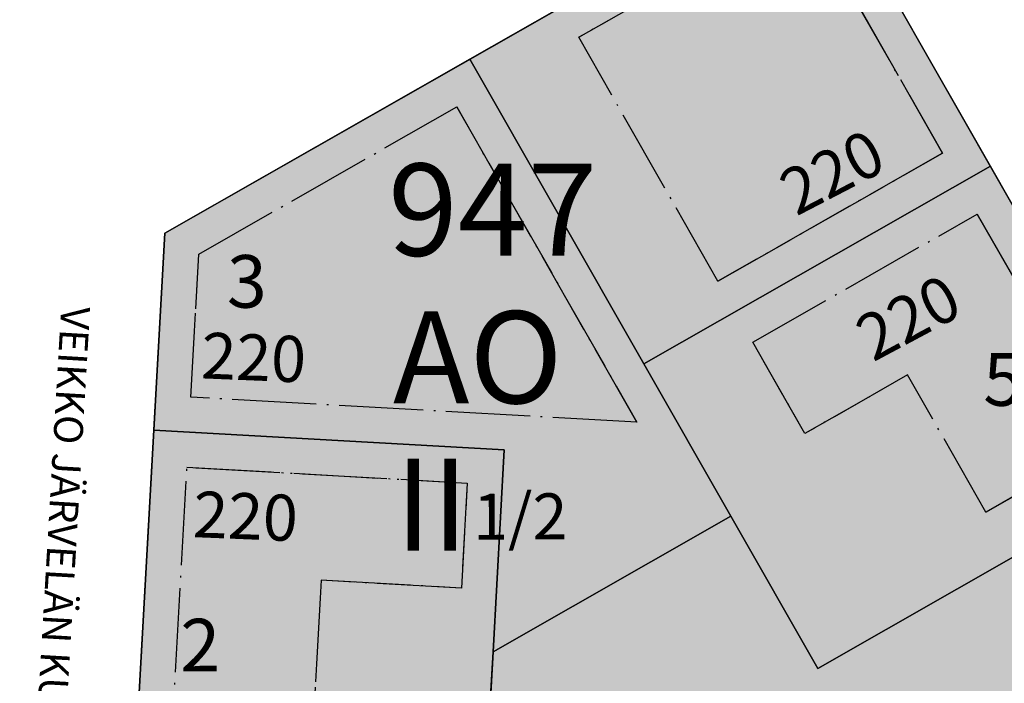
# Model space of a CAD drawing. Units: metres. Extents: x 24497805 to 24498175, y 6817949 to 6818156.
# Drawn here: x 24497901 to 24497957, y 6818047 to 6818085 of the extents above; entities that cross this region are included whole.
import ezdxf

# ---------------------------------------------------------------- set-up
doc = ezdxf.new("R2010")
doc.units = ezdxf.units.M
doc.linetypes.add('ACAD_ISO04W100', pattern=[30, 24, -3, 0, -3])
for name, color, linetype in [('01_AO_Asemakaavan käyttötarkoitusalue', 10, 'Continuous'), ('01_AO_Asemakaavan käyttötarkoitusalue_viiva', 10, 'Continuous'), ('01_VL_Asemakaavan käyttötarkoitusalue', 10, 'Continuous'), ('01_VL_Asemakaavan käyttötarkoitusalue_viiva', 10, 'Continuous'), ('02_rakennusala_Kaavamääräysalue', 10, 'Continuous'), ('04_Korttelin raja_Kaavamääräysviiva', 10, 'Continuous'), ('05_Rakennusalan raja_Asemakaavan viiteviiva', 10, 'Continuous'), ('05_Tontin raja_Asemakaavan viiteviiva', 10, 'Continuous'), ('12_Asemakaavan viiteteksti', 10, 'Continuous')]:
    doc.layers.add(name, color=color, linetype=linetype)
doc.styles.get("Standard").update_dxf_attribs({"font": 'arial.ttf'})
doc.linetypes.add('zm121', pattern='A,0.0001,[8,KARTTA.SHX,S=1,R=0,X=0,Y=0],3.9999,[9,KARTTA.SHX,S=1,R=0,X=0,Y=0],0.0001,[10,KARTTA.SHX,S=1,R=0,X=0,Y=0],1.9999,[9,KARTTA.SHX,S=1,R=0,X=0,Y=0],0.0001,[10,KARTTA.SHX,S=1,R=0,X=0,Y=0],3.9998,[11,KARTTA.SHX,S=1,R=0,X=0,Y=0],0.0001', length=10)

# ---------------------------------------------------------------- blocks, each defined once
blk = doc.blocks.new('asemakaava250918090217_211_ACAD_1_FMEBLOCK2')
at = {"layer": '01_VL_Asemakaavan käyttötarkoitusalue_viiva', "color": 7, "linetype": 'zm121', "lineweight": -3, "flags": 128}
blk.add_lwpolyline([(102.959, -54.13), (104.139, -50.955), (113.356, -26.139), (39.912, -20.709), (47.825, 22.19), (48.853, 27.764), (50.313, 35.678), (52.286, 46.375), (47.861, 54.13), (28.118, 42.864), (23.162, 51.55), (9.607, 43.815), (8.463, 23.372), (-11.505, 24.498), (-11.952, 16.511), (-20.938, 17.017), (-58.877, 19.157), (-68.862, 19.721), (-88.83, 20.847), (-95.613, 3.864), (-112.933, 4.788)], dxfattribs=at)

msp = doc.modelspace()

# ---------------------------------------------------------------- hatches: boundary and pattern name
at = {"layer": '01_AO_Asemakaavan käyttötarkoitusalue', "true_color": 0xd1bf91}
msp.add_hatch(color=43, dxfattribs=at).paths.add_polyline_path([(24497906.92, 6818029.753), (24497909.336, 6818072.942), (24497946.463, 6818094.127), (24497964.8, 6818061.99), (24497966.287, 6818059.384), (24497946.543, 6818048.119), (24497941.587, 6818056.805), (24497928.032, 6818049.07), (24497926.889, 6818028.626)], flags=16)
at = {"layer": '01_VL_Asemakaavan käyttötarkoitusalue', "true_color": 0x56aa1c}
msp.add_hatch(color=74, dxfattribs=at).paths.add_polyline_path([(24498021.385, 6817951.125), (24497851.282, 6817953.332), (24497805.07, 6817977.469), (24497805.493, 6818010.043), (24497822.812, 6818009.119), (24497829.596, 6818026.102), (24497849.564, 6818024.975), (24497859.548, 6818024.412), (24497897.488, 6818022.272), (24497906.473, 6818021.765), (24497906.92, 6818029.753), (24497926.889, 6818028.626), (24497928.032, 6818049.07), (24497941.587, 6818056.805), (24497946.543, 6818048.119), (24497966.287, 6818059.384), (24497970.711, 6818051.63), (24497968.738, 6818040.933), (24497967.278, 6818033.019), (24497966.25, 6818027.445), (24497958.337, 6817984.546), (24498031.781, 6817979.116), (24498022.564, 6817954.3)], flags=16)

# ---------------------------------------------------------------- linework, layer by layer
at = {"layer": '01_AO_Asemakaavan käyttötarkoitusalue_viiva', "color": 7, "linetype": 'Continuous', "lineweight": -3, "flags": 128}
msp.add_lwpolyline([(24497906.92, 6818029.753), (24497909.336, 6818072.942), (24497946.463, 6818094.127), (24497964.8, 6818061.99), (24497966.287, 6818059.384), (24497946.543, 6818048.119), (24497941.587, 6818056.805), (24497928.032, 6818049.07), (24497926.889, 6818028.626), (24497906.92, 6818029.753)], dxfattribs=at)
at = {"layer": '02_rakennusala_Kaavamääräysalue', "color": 7, "linetype": 'ACAD_ISO04W100', "lineweight": -3, "ltscale": 0.2}
for points in [[(24497945.717, 6818091.398), (24497953.647, 6818077.501), (24497940.852, 6818070.201), (24497932.922, 6818084.098)], [(24497925.974, 6818080.133), (24497936.233, 6818062.153), (24497910.816, 6818063.587), (24497911.272, 6818071.745)], [(24497955.629, 6818074.027), (24497963.063, 6818060.999), (24497956.114, 6818057.034), (24497951.654, 6818064.851), (24497945.808, 6818061.515), (24497942.834, 6818066.727)], [(24497910.593, 6818059.592), (24497926.567, 6818058.691), (24497926.232, 6818052.701), (24497918.245, 6818053.151), (24497917.798, 6818045.164), (24497925.785, 6818044.713), (24497925.227, 6818034.729), (24497917.239, 6818035.179), (24497916.905, 6818029.193), (24497908.917, 6818029.64)]]:
    msp.add_lwpolyline(points, close=True, dxfattribs=at)
at = {"layer": '04_Korttelin raja_Kaavamääräysviiva', "color": 7}
for p, q in [((24497909.336, 6818072.942), (24497946.463, 6818094.127)), ((24497906.92, 6818029.753), (24497909.336, 6818072.942))]:
    msp.add_line(p, q, dxfattribs=at)
for points in [[(24498031.781, 6817979.116), (24497958.337, 6817984.546), (24497966.25, 6818027.445), (24497967.278, 6818033.019), (24497968.738, 6818040.933), (24497970.711, 6818051.63), (24497966.287, 6818059.384), (24497964.8, 6818061.99), (24497946.463, 6818094.127)], [(24497928.032, 6818049.07), (24497941.587, 6818056.805), (24497946.543, 6818048.119), (24497966.287, 6818059.384)], [(24497859.548, 6818024.412), (24497897.488, 6818022.272), (24497906.473, 6818021.765), (24497906.92, 6818029.753), (24497926.889, 6818028.626), (24497928.032, 6818049.07)]]:
    msp.add_lwpolyline(points, dxfattribs=at)
at = {"layer": '05_Rakennusalan raja_Asemakaavan viiteviiva', "color": 7, "linetype": 'ACAD_ISO04W100', "lineweight": -3, "ltscale": 0.2, "flags": 128}
for points in [[(24497953.647, 6818077.501), (24497945.717, 6818091.398), (24497932.922, 6818084.098)], [(24497940.852, 6818070.201), (24497932.922, 6818084.098)], [(24497911.272, 6818071.745), (24497925.974, 6818080.133)], [(24497936.233, 6818062.153), (24497925.974, 6818080.133)], [(24497940.852, 6818070.201), (24497953.647, 6818077.501)], [(24497942.834, 6818066.727), (24497955.629, 6818074.027)], [(24497956.114, 6818057.034), (24497963.063, 6818060.999), (24497955.629, 6818074.027)], [(24497936.233, 6818062.153), (24497910.816, 6818063.587), (24497911.272, 6818071.745)], [(24497956.114, 6818057.034), (24497951.654, 6818064.851), (24497945.808, 6818061.515), (24497942.834, 6818066.727)], [(24497908.917, 6818029.64), (24497910.593, 6818059.593), (24497926.567, 6818058.692), (24497926.232, 6818052.701), (24497918.245, 6818053.152), (24497917.798, 6818045.165)]]:
    msp.add_lwpolyline(points, dxfattribs=at)
at = {"layer": '05_Tontin raja_Asemakaavan viiteviiva', "color": 7}
for p, q in [((24497941.587, 6818056.805), (24497926.72, 6818082.861)), ((24497936.632, 6818065.49), (24497956.375, 6818076.755))]:
    msp.add_line(p, q, dxfattribs=at)
for points in [[(24497926.72, 6818082.861), (24497936.632, 6818065.49), (24497956.375, 6818076.755), (24497946.463, 6818094.127), (24497926.72, 6818082.861)], [(24497908.707, 6818061.703), (24497928.676, 6818060.576), (24497928.032, 6818049.07), (24497941.587, 6818056.805), (24497936.632, 6818065.49), (24497926.72, 6818082.861), (24497909.336, 6818072.942), (24497908.707, 6818061.703)], [(24497941.587, 6818056.805), (24497946.543, 6818048.119), (24497966.287, 6818059.384), (24497964.8, 6818061.99), (24497956.375, 6818076.755), (24497936.632, 6818065.49), (24497941.587, 6818056.805)], [(24497907.814, 6818045.728), (24497927.782, 6818044.601), (24497928.032, 6818049.07), (24497928.676, 6818060.576), (24497908.707, 6818061.703), (24497907.814, 6818045.728)], [(24497928.032, 6818049.07), (24497928.676, 6818060.576), (24497908.706, 6818061.703)]]:
    msp.add_lwpolyline(points, dxfattribs=at)

# ---------------------------------------------------------------- block references
at = {"layer": '01_VL_Asemakaavan käyttötarkoitusalue_viiva', "color": 7, "linetype": 'zm121', "lineweight": -3}
msp.add_blockref('asemakaava250918090217_211_ACAD_1_FMEBLOCK2', (24497918.425, 6818005.255), dxfattribs=at)

# ---------------------------------------------------------------- texts
at = {"layer": '12_Asemakaavan viiteteksti', "color": 7, "attachment_point": 5}
for s, insert, char_height, width, rotation in [('{\\fArial|b0|i0;ATTE WIKHOLMIN KUJA}', (24497961.254, 6818081.516), 1.875, 35.625, 298.117), ('{\\fArial|b0|i0;220}', (24497947.354, 6818076.415), 2.625, 7.875, 27.418), ('{\\fArial|b0|i0;220}', (24497951.698, 6818068.127), 2.625, 7.875, 28.139), ('{\\fArial|b0|i0;VEIKKO JÄRVELÄN KUJA}', (24497903.513, 6818056.088), 1.65, 33, 266.665), ('{\\fArial|b0|i0;220}', (24497914.395, 6818065.851), 2.625, 7.875, 357.669), ('{\\fArial|b0|i0;220}', (24497913.928, 6818056.801), 2.625, 7.875, 357.669), ('{\\fArial|b0|i0;1/2}', (24497929.583, 6818056.785), 2.625, 7.875, 0.224)]:
    msp.add_mtext(s, dxfattribs=dict(at, insert=insert, char_height=char_height, width=width, rotation=rotation))
for s, insert, char_height, width in [('{\\fArial|b0|i0;947}', (24497928.01, 6818074.274), 5.25, 15.75), ('{\\fArial|b0|i0;3}', (24497914.004, 6818070.186), 3, 3), ('{\\fArial|b0|i0;AO}', (24497927.167, 6818065.862), 5.25, 10.5), ('{\\fArial|b0|i0;5}', (24497957.106, 6818064.596), 3, 3), ('{\\fArial|b0|i0;II}', (24497924.535, 6818057.456), 5.25, 10.5), ('{\\fArial|b0|i0;2}', (24497911.349, 6818049.452), 3, 3)]:
    msp.add_mtext(s, dxfattribs=dict(at, insert=insert, char_height=char_height, width=width))

doc.saveas('drawing.dxf')
